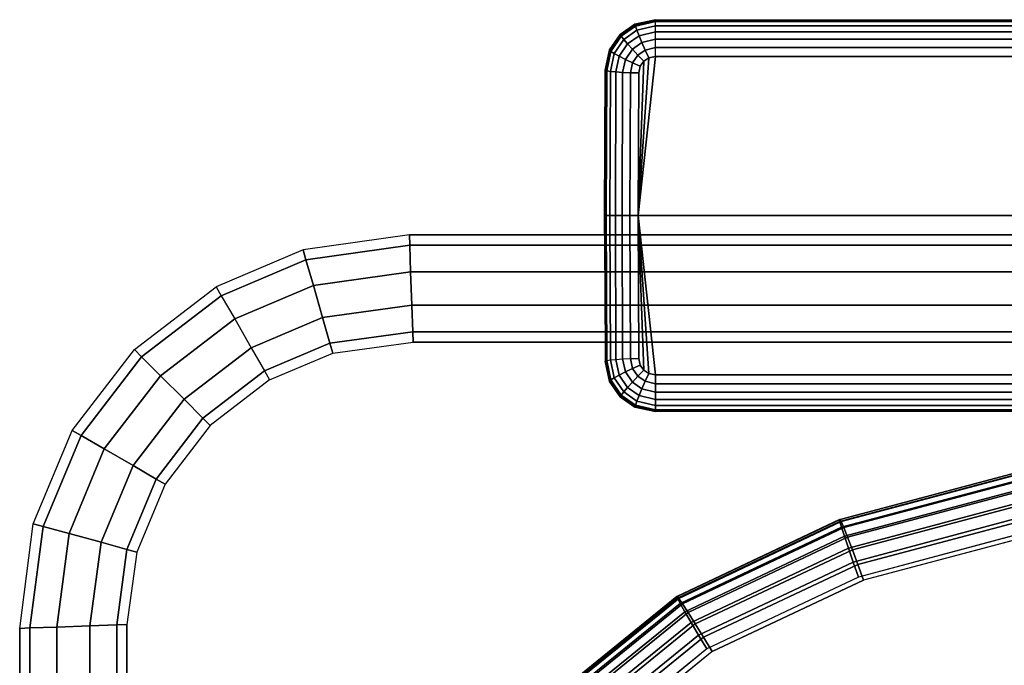
# Model space of a CAD drawing. Units: inches. Extents: x -9.4 to 14.7, y -14 to 12.1.
# Drawn here: x -9 to -2.1, y 7.6 to 12.1 of the extents above; entities that cross this region are included whole.
import ezdxf

# ---------------------------------------------------------------- set-up
doc = ezdxf.new("R2010")
doc.units = ezdxf.units.IN
doc.header["$MEASUREMENT"] = 0
for name, color, linetype in [('SEAT-ARM', 5, 'Continuous'), ('SEAT-FRAME', 5, 'Continuous'), ('SEAT-SEAT', 5, 'Continuous')]:
    doc.layers.add(name, color=color, linetype=linetype)

msp = doc.modelspace()

# ---------------------------------------------------------------- linework, layer by layer
at = {"layer": 'SEAT-ARM'}
for points in [[(-4.7017, 12.0889, 26.6135), (-4.5602, 12.1217, 26.6096), (-4.5602, 12.1351, 26.5493), (-4.7057, 12.1031, 26.5549)], [(-4.5602, 12.1351, 26.5493), (-4.5554, 12.1303, 26.2984), (-4.7008, 12.0982, 26.2918), (-4.7057, 12.1031, 26.5549)], [(-4.7017, 12.0889, 25.9832), (-4.5602, 12.1217, 25.9871), (-4.5602, 12.1351, 26.0474), (-4.7057, 12.1031, 26.0418)], [(-4.7057, 12.1031, 26.0418), (-4.7008, 12.0982, 26.2918), (-4.5554, 12.1303, 26.2984), (-4.5602, 12.1351, 26.0474)], [(-4.6917, 12.0617, 26.6665), (-4.5602, 12.093, 26.6645), (-4.5602, 12.1217, 26.6096), (-4.7017, 12.0889, 26.6135)], [(-4.6917, 12.0617, 25.9303), (-4.5602, 12.093, 25.9322), (-4.5602, 12.1217, 25.9871), (-4.7017, 12.0889, 25.9832)], [(4.5592, 12.1217, 26.6096), (-4.5602, 12.1217, 26.6096), (-4.5602, 12.1351, 26.5493), (4.5592, 12.1351, 26.5493)], [(4.5592, 12.1217, 25.9871), (-4.5602, 12.1217, 25.9871), (-4.5602, 12.1351, 26.0474), (4.5592, 12.1351, 26.0474)], [(4.5592, 12.1351, 26.5493), (4.5544, 12.1303, 26.2984), (-4.5554, 12.1303, 26.2984), (-4.5602, 12.1351, 26.5493)], [(-4.5554, 12.1303, 26.2984), (-4.5602, 12.1351, 26.0474), (4.5592, 12.1351, 26.0474), (4.5544, 12.1303, 26.2984)], [(4.5592, 12.093, 26.6645), (-4.5602, 12.093, 26.6645), (-4.5602, 12.1217, 26.6096), (4.5592, 12.1217, 26.6096)], [(4.5592, 12.093, 25.9322), (-4.5602, 12.093, 25.9322), (-4.5602, 12.1217, 25.9871), (4.5592, 12.1217, 25.9871)], [(-4.8004, 12.0198, 26.612), (-4.7017, 12.0889, 26.6135), (-4.7057, 12.1031, 26.5549), (-4.808, 12.0328, 26.5546)], [(-4.7008, 12.0982, 26.2918), (-4.7057, 12.1031, 26.5549), (-4.808, 12.0328, 26.5546), (-4.8029, 12.0277, 26.2899)], [(-4.8004, 12.0198, 25.9847), (-4.7017, 12.0889, 25.9832), (-4.7057, 12.1031, 26.0418), (-4.808, 12.0328, 26.0421)], [(-4.8029, 12.0277, 26.2899), (-4.808, 12.0328, 26.0421), (-4.7057, 12.1031, 26.0418), (-4.7008, 12.0982, 26.2918)], [(-4.7828, 11.9971, 26.664), (-4.6917, 12.0617, 26.6665), (-4.7017, 12.0889, 26.6135), (-4.8004, 12.0198, 26.612)], [(-4.7828, 11.9971, 25.9327), (-4.6917, 12.0617, 25.9303), (-4.7017, 12.0889, 25.9832), (-4.8004, 12.0198, 25.9847)], [(-4.7564, 11.9662, 26.7072), (-4.6763, 12.0231, 26.7104), (-4.6917, 12.0617, 26.6665), (-4.7828, 11.9971, 26.664)], [(-4.7564, 11.9662, 25.8895), (-4.6763, 12.0231, 25.8863), (-4.6917, 12.0617, 25.9303), (-4.7828, 11.9971, 25.9327)], [(-4.6763, 12.0231, 26.7104), (-4.5602, 12.0511, 26.71), (-4.5602, 12.093, 26.6645), (-4.6917, 12.0617, 26.6665)], [(-4.6763, 12.0231, 25.8863), (-4.5602, 12.0511, 25.8867), (-4.5602, 12.093, 25.9322), (-4.6917, 12.0617, 25.9303)], [(-4.6564, 11.9759, 26.7423), (-4.5602, 11.9989, 26.7431), (-4.5602, 12.0511, 26.71), (-4.6763, 12.0231, 26.7104)], [(-4.6564, 11.9759, 25.8544), (-4.5602, 11.9989, 25.8536), (-4.5602, 12.0511, 25.8867), (-4.6763, 12.0231, 25.8863)], [(4.5592, 12.0511, 26.71), (-4.5602, 12.0511, 26.71), (-4.5602, 12.093, 26.6645), (4.5592, 12.093, 26.6645)], [(4.5592, 12.0511, 25.8867), (-4.5602, 12.0511, 25.8867), (-4.5602, 12.093, 25.9322), (4.5592, 12.093, 25.9322)], [(4.5592, 11.9989, 26.7431), (-4.5602, 11.9989, 26.7431), (-4.5602, 12.0511, 26.71), (4.5592, 12.0511, 26.71)], [(4.5592, 11.9989, 25.8536), (-4.5602, 11.9989, 25.8536), (-4.5602, 12.0511, 25.8867), (4.5592, 12.0511, 25.8867)], [(-4.8728, 11.9138, 26.6061), (-4.8004, 12.0198, 26.612), (-4.808, 12.0328, 26.5546), (-4.8837, 11.9235, 26.5494)], [(-4.808, 12.0328, 26.5546), (-4.8029, 12.0277, 26.2899), (-4.8783, 11.9182, 26.2919), (-4.8837, 11.9235, 26.5494)], [(-4.8728, 11.9138, 25.9906), (-4.8004, 12.0198, 25.9847), (-4.808, 12.0328, 26.0421), (-4.8837, 11.9235, 26.0473)], [(-4.8837, 11.9235, 26.0473), (-4.8783, 11.9182, 26.2919), (-4.8029, 12.0277, 26.2899), (-4.808, 12.0328, 26.0421)], [(-4.8495, 11.8988, 26.6577), (-4.7828, 11.9971, 26.664), (-4.8004, 12.0198, 26.612), (-4.8728, 11.9138, 26.6061)], [(-4.8495, 11.8988, 25.939), (-4.7828, 11.9971, 25.9327), (-4.8004, 12.0198, 25.9847), (-4.8728, 11.9138, 25.9906)], [(-4.815, 11.8797, 26.701), (-4.7564, 11.9662, 26.7072), (-4.7828, 11.9971, 26.664), (-4.8495, 11.8988, 26.6577)], [(-4.815, 11.8797, 25.8958), (-4.7564, 11.9662, 25.8895), (-4.7828, 11.9971, 25.9327), (-4.8495, 11.8988, 25.939)], [(-4.7229, 11.9289, 26.7389), (-4.6564, 11.9759, 26.7423), (-4.6763, 12.0231, 26.7104), (-4.7564, 11.9662, 26.7072)], [(-4.7229, 11.9289, 25.8578), (-4.6564, 11.9759, 25.8544), (-4.6763, 12.0231, 25.8863), (-4.7564, 11.9662, 25.8895)], [(-4.6335, 11.9229, 26.7602), (-4.5602, 11.9398, 26.7615), (-4.5602, 11.9989, 26.7431), (-4.6564, 11.9759, 26.7423)], [(-4.6335, 11.9229, 25.8365), (-4.5602, 11.9398, 25.8352), (-4.5602, 11.9989, 25.8536), (-4.6564, 11.9759, 25.8544)], [(4.5592, 11.9398, 26.7615), (-4.5602, 11.9398, 26.7615), (-4.5602, 11.9989, 26.7431), (4.5592, 11.9989, 26.7431)], [(4.5592, 11.9398, 25.8352), (-4.5602, 11.9398, 25.8352), (-4.5602, 11.9989, 25.8536), (4.5592, 11.9989, 25.8536)], [(-4.9018, 11.7782, 26.5958), (-4.8728, 11.9138, 26.6061), (-4.8837, 11.9235, 26.5494), (-4.914, 11.783, 26.539)], [(-4.8783, 11.9182, 26.2919), (-4.8837, 11.9235, 26.5494), (-4.914, 11.783, 26.539), (-4.9083, 11.7773, 26.2984)], [(-4.9018, 11.7782, 26.0009), (-4.8728, 11.9138, 25.9906), (-4.8837, 11.9235, 26.0473), (-4.914, 11.783, 26.0577)], [(-4.9083, 11.7773, 26.2984), (-4.914, 11.783, 26.0577), (-4.8837, 11.9235, 26.0473), (-4.8783, 11.9182, 26.2919)], [(-4.8761, 11.7737, 26.6479), (-4.8495, 11.8988, 26.6577), (-4.8728, 11.9138, 26.6061), (-4.9018, 11.7782, 26.5958)], [(-4.8761, 11.7737, 25.9488), (-4.8495, 11.8988, 25.939), (-4.8728, 11.9138, 25.9906), (-4.9018, 11.7782, 26.0009)], [(-4.7715, 11.8575, 26.7332), (-4.7229, 11.9289, 26.7389), (-4.7564, 11.9662, 26.7072), (-4.815, 11.8797, 26.701)], [(-4.7715, 11.8575, 25.8635), (-4.7229, 11.9289, 25.8578), (-4.7564, 11.9662, 25.8895), (-4.815, 11.8797, 25.8958)], [(-4.7216, 11.8335, 26.7526), (-4.6843, 11.8876, 26.7572), (-4.7229, 11.9289, 26.7389), (-4.7715, 11.8575, 26.7332)], [(-4.7216, 11.8335, 25.8441), (-4.6843, 11.8876, 25.8395), (-4.7229, 11.9289, 25.8578), (-4.7715, 11.8575, 25.8635)], [(-4.6843, 11.8876, 26.7572), (-4.6335, 11.9229, 26.7602), (-4.6564, 11.9759, 26.7423), (-4.7229, 11.9289, 26.7389)], [(-4.6843, 11.8876, 25.8395), (-4.6335, 11.9229, 25.8365), (-4.6564, 11.9759, 25.8544), (-4.7229, 11.9289, 25.8578)], [(-4.6432, 11.845, 26.7609), (-4.6089, 11.8678, 26.763), (-4.6335, 11.9229, 26.7602), (-4.6843, 11.8876, 26.7572)], [(-4.6432, 11.845, 25.8358), (-4.6089, 11.8678, 25.8338), (-4.6335, 11.9229, 25.8365), (-4.6843, 11.8876, 25.8395)], [(-4.6089, 11.8678, 26.763), (-4.5602, 11.878, 26.7639), (-4.5602, 11.9398, 26.7615), (-4.6335, 11.9229, 26.7602)], [(-4.6089, 11.8678, 25.8338), (-4.5602, 11.878, 25.8328), (-4.5602, 11.9398, 25.8352), (-4.6335, 11.9229, 25.8365)], [(4.5592, 11.878, 26.7639), (-4.5602, 11.878, 26.7639), (-4.5602, 11.9398, 26.7615), (4.5592, 11.9398, 26.7615)], [(4.5592, 11.878, 25.8328), (-4.5602, 11.878, 25.8328), (-4.5602, 11.9398, 25.8352), (4.5592, 11.9398, 25.8352)], [(-4.8383, 11.7698, 26.6921), (-4.815, 11.8797, 26.701), (-4.8495, 11.8988, 26.6577), (-4.8761, 11.7737, 26.6479)], [(-4.8383, 11.7698, 25.9046), (-4.815, 11.8797, 25.8958), (-4.8495, 11.8988, 25.939), (-4.8761, 11.7737, 25.9488)], [(-4.7908, 11.7666, 26.7257), (-4.7715, 11.8575, 26.7332), (-4.815, 11.8797, 26.701), (-4.8383, 11.7698, 26.6921)], [(-4.7908, 11.7666, 25.871), (-4.7715, 11.8575, 25.8635), (-4.815, 11.8797, 25.8958), (-4.8383, 11.7698, 25.9046)], [(-4.7365, 11.7645, 26.7467), (-4.7216, 11.8335, 26.7526), (-4.7715, 11.8575, 26.7332), (-4.7908, 11.7666, 26.7257)], [(-4.7365, 11.7645, 25.85), (-4.7216, 11.8335, 25.8441), (-4.7715, 11.8575, 25.8635), (-4.7908, 11.7666, 25.871)], [(-4.6686, 11.8094, 26.7578), (-4.6432, 11.845, 26.7609), (-4.6843, 11.8876, 26.7572), (-4.7216, 11.8335, 26.7526)], [(-4.6686, 11.8094, 25.839), (-4.6432, 11.845, 25.8358), (-4.6843, 11.8876, 25.8395), (-4.7216, 11.8335, 25.8441)], [(4.6815, 10.7657, 26.7126), (-4.6824, 10.7657, 26.7126), (-4.5602, 11.878, 26.7639), (4.5592, 11.878, 26.7639)], [(-4.6824, 10.7657, 26.7126), (-4.5602, 11.878, 26.7639), (-4.6089, 11.8678, 26.763)], [(4.5592, 11.878, 25.8328), (-4.5602, 11.878, 25.8328), (-4.6824, 10.7657, 25.8841), (4.6815, 10.7657, 25.8841)], [(-4.6089, 11.8678, 25.8338), (-4.6089, 11.8678, 25.8338), (-4.5602, 11.878, 25.8328), (-4.6824, 10.7657, 25.8841)], [(-4.6089, 11.8678, 26.763), (-4.6824, 10.7657, 26.7126), (-4.6432, 11.845, 26.7609), (-4.6089, 11.8678, 26.763)], [(-4.6089, 11.8678, 25.8338), (-4.6432, 11.845, 25.8358), (-4.6824, 10.7657, 25.8841), (-4.6089, 11.8678, 25.8338)], [(-4.6432, 11.845, 26.7609), (-4.6686, 11.8094, 26.7578), (-4.6787, 11.7635, 26.7539), (-4.6824, 10.7657, 26.7126)], [(-4.6824, 10.7657, 25.8841), (-4.6787, 11.7635, 25.8428), (-4.6686, 11.8094, 25.839), (-4.6432, 11.845, 25.8358)], [(-4.9055, 10.7657, 26.554), (-4.9018, 11.7782, 26.5958), (-4.914, 11.783, 26.539), (-4.9177, 10.7657, 26.497)], [(-4.9055, 10.7657, 26.0427), (-4.9018, 11.7782, 26.0009), (-4.914, 11.783, 26.0577), (-4.9177, 10.7657, 26.0997)], [(-4.914, 11.783, 26.539), (-4.914, 11.783, 26.539), (-4.9083, 11.7773, 26.2984), (-4.9177, 10.7657, 26.497)], [(-4.9083, 11.7773, 26.2984), (-4.9083, 11.7773, 26.2984), (-4.914, 11.783, 26.0577), (-4.9177, 10.7657, 26.0997)], [(-4.9083, 11.7773, 26.2984), (-4.9177, 10.7657, 26.0997), (-4.9083, 9.7541, 26.2984), (-4.9177, 10.7657, 26.497)], [(-4.8797, 10.7657, 26.6062), (-4.8761, 11.7737, 26.6479), (-4.9018, 11.7782, 26.5958), (-4.9055, 10.7657, 26.554)], [(-4.8797, 10.7657, 25.9905), (-4.8761, 11.7737, 25.9488), (-4.9018, 11.7782, 26.0009), (-4.9055, 10.7657, 26.0427)], [(-4.842, 10.7657, 26.6506), (-4.8383, 11.7698, 26.6921), (-4.8761, 11.7737, 26.6479), (-4.8797, 10.7657, 26.6062)], [(-4.842, 10.7657, 25.9461), (-4.8383, 11.7698, 25.9046), (-4.8761, 11.7737, 25.9488), (-4.8797, 10.7657, 25.9905)], [(-4.6787, 11.7635, 26.7539), (-4.6686, 11.8094, 26.7578), (-4.7216, 11.8335, 26.7526), (-4.7365, 11.7645, 26.7467)], [(-4.6787, 11.7635, 25.8428), (-4.6686, 11.8094, 25.839), (-4.7216, 11.8335, 25.8441), (-4.7365, 11.7645, 25.85)], [(-4.7945, 10.7657, 26.6843), (-4.7908, 11.7666, 26.7257), (-4.8383, 11.7698, 26.6921), (-4.842, 10.7657, 26.6506)], [(-4.7945, 10.7657, 25.9124), (-4.7908, 11.7666, 25.871), (-4.8383, 11.7698, 25.9046), (-4.842, 10.7657, 25.9461)], [(-4.7402, 10.7657, 26.7055), (-4.7365, 11.7645, 26.7467), (-4.7908, 11.7666, 26.7257), (-4.7945, 10.7657, 26.6843)], [(-4.7402, 10.7657, 25.8912), (-4.7365, 11.7645, 25.85), (-4.7908, 11.7666, 25.871), (-4.7945, 10.7657, 25.9124)], [(-4.6824, 10.7657, 26.7126), (-4.6787, 11.7635, 26.7539), (-4.7365, 11.7645, 26.7467), (-4.7402, 10.7657, 26.7055)], [(-4.6824, 10.7657, 25.8841), (-4.6787, 11.7635, 25.8428), (-4.7365, 11.7645, 25.85), (-4.7402, 10.7657, 25.8912)], [(-4.9018, 9.7532, 26.5958), (-4.9055, 10.7657, 26.554), (-4.9177, 10.7657, 26.497), (-4.914, 9.7484, 26.539)], [(-4.9018, 9.7532, 26.0009), (-4.9055, 10.7657, 26.0427), (-4.9177, 10.7657, 26.0997), (-4.914, 9.7484, 26.0577)], [(-4.9083, 9.7541, 26.2984), (-4.9083, 9.7541, 26.2984), (-4.9177, 10.7657, 26.497), (-4.914, 9.7484, 26.539)], [(-4.9177, 10.7657, 26.0997), (-4.9177, 10.7657, 26.0997), (-4.914, 9.7484, 26.0577), (-4.9083, 9.7541, 26.2984)], [(-4.8761, 9.7577, 26.6479), (-4.8797, 10.7657, 26.6062), (-4.9055, 10.7657, 26.554), (-4.9018, 9.7532, 26.5958)], [(-4.8761, 9.7577, 25.9488), (-4.8797, 10.7657, 25.9905), (-4.9055, 10.7657, 26.0427), (-4.9018, 9.7532, 26.0009)], [(-4.8383, 9.7616, 26.6921), (-4.842, 10.7657, 26.6506), (-4.8797, 10.7657, 26.6062), (-4.8761, 9.7577, 26.6479)], [(-4.8383, 9.7616, 25.9046), (-4.842, 10.7657, 25.9461), (-4.8797, 10.7657, 25.9905), (-4.8761, 9.7577, 25.9488)], [(-4.7908, 9.7647, 26.7257), (-4.7945, 10.7657, 26.6843), (-4.842, 10.7657, 26.6506), (-4.8383, 9.7616, 26.6921)], [(-4.7908, 9.7647, 25.871), (-4.7945, 10.7657, 25.9124), (-4.842, 10.7657, 25.9461), (-4.8383, 9.7616, 25.9046)], [(-4.7365, 9.7669, 26.7467), (-4.7402, 10.7657, 26.7055), (-4.7945, 10.7657, 26.6843), (-4.7908, 9.7647, 26.7257)], [(-4.7365, 9.7669, 25.85), (-4.7402, 10.7657, 25.8912), (-4.7945, 10.7657, 25.9124), (-4.7908, 9.7647, 25.871)], [(-4.6787, 9.7679, 26.7539), (-4.6824, 10.7657, 26.7126), (-4.7402, 10.7657, 26.7055), (-4.7365, 9.7669, 26.7467)], [(-4.6787, 9.7679, 25.8428), (-4.6824, 10.7657, 25.8841), (-4.7402, 10.7657, 25.8912), (-4.7365, 9.7669, 25.85)], [(-4.6089, 9.6636, 26.763), (-4.6432, 9.6864, 26.7609), (-4.6824, 10.7657, 26.7126), (-4.6089, 9.6636, 26.763)], [(-4.6824, 10.7657, 26.7126), (-4.6787, 9.7679, 26.7539), (-4.6686, 9.722, 26.7578), (-4.6432, 9.6864, 26.7609)], [(-4.5602, 9.6534, 26.7639), (4.5592, 9.6534, 26.7639), (4.6815, 10.7657, 26.7126), (-4.6824, 10.7657, 26.7126)], [(-4.6089, 9.6636, 26.763), (-4.5602, 9.6534, 26.7639), (-4.6824, 10.7657, 26.7126)], [(-4.6089, 9.6636, 25.8338), (-4.6824, 10.7657, 25.8841), (-4.6432, 9.6864, 25.8358), (-4.6089, 9.6636, 25.8338)], [(-4.6432, 9.6864, 25.8358), (-4.6686, 9.722, 25.839), (-4.6787, 9.7679, 25.8428), (-4.6824, 10.7657, 25.8841)], [(-4.6824, 10.7657, 25.8841), (4.6815, 10.7657, 25.8841), (4.5592, 9.6534, 25.8328), (-4.5602, 9.6534, 25.8328)], [(-4.6824, 10.7657, 25.8841), (-4.6824, 10.7657, 25.8841), (-4.5602, 9.6534, 25.8328), (-4.6089, 9.6636, 25.8338)], [(-4.9083, 9.7541, 26.2984), (-4.914, 9.7484, 26.539), (-4.8837, 9.6079, 26.5494), (-4.8783, 9.6132, 26.2919)], [(-4.8783, 9.6132, 26.2919), (-4.8837, 9.6079, 26.0473), (-4.914, 9.7484, 26.0577), (-4.9083, 9.7541, 26.2984)], [(-4.9018, 9.7532, 26.5958), (-4.8728, 9.6176, 26.6061), (-4.8837, 9.6079, 26.5494), (-4.914, 9.7484, 26.539)], [(-4.9018, 9.7532, 26.0009), (-4.8728, 9.6176, 25.9906), (-4.8837, 9.6079, 26.0473), (-4.914, 9.7484, 26.0577)], [(-4.8761, 9.7577, 26.6479), (-4.8495, 9.6325, 26.6577), (-4.8728, 9.6176, 26.6061), (-4.9018, 9.7532, 26.5958)], [(-4.8761, 9.7577, 25.9488), (-4.8495, 9.6325, 25.939), (-4.8728, 9.6176, 25.9906), (-4.9018, 9.7532, 26.0009)], [(-4.8383, 9.7616, 26.6921), (-4.815, 9.6517, 26.701), (-4.8495, 9.6325, 26.6577), (-4.8761, 9.7577, 26.6479)], [(-4.8383, 9.7616, 25.9046), (-4.815, 9.6517, 25.8958), (-4.8495, 9.6325, 25.939), (-4.8761, 9.7577, 25.9488)], [(-4.7908, 9.7647, 26.7257), (-4.7715, 9.6739, 26.7332), (-4.815, 9.6517, 26.701), (-4.8383, 9.7616, 26.6921)], [(-4.7908, 9.7647, 25.871), (-4.7715, 9.6739, 25.8635), (-4.815, 9.6517, 25.8958), (-4.8383, 9.7616, 25.9046)], [(-4.7365, 9.7669, 26.7467), (-4.7216, 9.6978, 26.7526), (-4.7715, 9.6739, 26.7332), (-4.7908, 9.7647, 26.7257)], [(-4.7365, 9.7669, 25.85), (-4.7216, 9.6978, 25.8441), (-4.7715, 9.6739, 25.8635), (-4.7908, 9.7647, 25.871)], [(-4.6787, 9.7679, 26.7539), (-4.6686, 9.722, 26.7578), (-4.7216, 9.6978, 26.7526), (-4.7365, 9.7669, 26.7467)], [(-4.6787, 9.7679, 25.8428), (-4.6686, 9.722, 25.839), (-4.7216, 9.6978, 25.8441), (-4.7365, 9.7669, 25.85)], [(-4.6686, 9.722, 26.7578), (-4.6432, 9.6864, 26.7609), (-4.6843, 9.6438, 26.7572), (-4.7216, 9.6978, 26.7526)], [(-4.6686, 9.722, 25.839), (-4.6432, 9.6864, 25.8358), (-4.6843, 9.6438, 25.8395), (-4.7216, 9.6978, 25.8441)], [(-4.815, 9.6517, 26.701), (-4.7564, 9.5652, 26.7072), (-4.7828, 9.5343, 26.664), (-4.8495, 9.6325, 26.6577)], [(-4.815, 9.6517, 25.8958), (-4.7564, 9.5652, 25.8895), (-4.7828, 9.5343, 25.9327), (-4.8495, 9.6325, 25.939)], [(-4.7715, 9.6739, 26.7332), (-4.7229, 9.6025, 26.7389), (-4.7564, 9.5652, 26.7072), (-4.815, 9.6517, 26.701)], [(-4.7715, 9.6739, 25.8635), (-4.7229, 9.6025, 25.8578), (-4.7564, 9.5652, 25.8895), (-4.815, 9.6517, 25.8958)], [(-4.7216, 9.6978, 26.7526), (-4.6843, 9.6438, 26.7572), (-4.7229, 9.6025, 26.7389), (-4.7715, 9.6739, 26.7332)], [(-4.7216, 9.6978, 25.8441), (-4.6843, 9.6438, 25.8395), (-4.7229, 9.6025, 25.8578), (-4.7715, 9.6739, 25.8635)], [(-4.6843, 9.6438, 26.7572), (-4.6335, 9.6084, 26.7602), (-4.6564, 9.5555, 26.7423), (-4.7229, 9.6025, 26.7389)], [(-4.6843, 9.6438, 25.8395), (-4.6335, 9.6084, 25.8365), (-4.6564, 9.5555, 25.8544), (-4.7229, 9.6025, 25.8578)], [(-4.6432, 9.6864, 26.7609), (-4.6089, 9.6636, 26.763), (-4.6335, 9.6084, 26.7602), (-4.6843, 9.6438, 26.7572)], [(-4.6432, 9.6864, 25.8358), (-4.6089, 9.6636, 25.8338), (-4.6335, 9.6084, 25.8365), (-4.6843, 9.6438, 25.8395)], [(-4.6089, 9.6636, 26.763), (-4.5602, 9.6534, 26.7639), (-4.5602, 9.5916, 26.7615), (-4.6335, 9.6084, 26.7602)], [(-4.6089, 9.6636, 25.8338), (-4.5602, 9.6534, 25.8328), (-4.5602, 9.5916, 25.8352), (-4.6335, 9.6084, 25.8365)], [(4.5592, 9.5916, 26.7615), (-4.5602, 9.5916, 26.7615), (-4.5602, 9.6534, 26.7639), (4.5592, 9.6534, 26.7639)], [(4.5592, 9.5916, 25.8352), (-4.5602, 9.5916, 25.8352), (-4.5602, 9.6534, 25.8328), (4.5592, 9.6534, 25.8328)], [(-4.8728, 9.6176, 26.6061), (-4.8004, 9.5116, 26.612), (-4.808, 9.4986, 26.5546), (-4.8837, 9.6079, 26.5494)], [(-4.8728, 9.6176, 25.9906), (-4.8004, 9.5116, 25.9847), (-4.808, 9.4986, 26.0421), (-4.8837, 9.6079, 26.0473)], [(-4.8837, 9.6079, 26.5494), (-4.8783, 9.6132, 26.2919), (-4.8029, 9.5036, 26.2899), (-4.808, 9.4986, 26.5546)], [(-4.808, 9.4986, 26.0421), (-4.8029, 9.5036, 26.2899), (-4.8783, 9.6132, 26.2919), (-4.8837, 9.6079, 26.0473)], [(-4.8495, 9.6325, 26.6577), (-4.7828, 9.5343, 26.664), (-4.8004, 9.5116, 26.612), (-4.8728, 9.6176, 26.6061)], [(-4.8495, 9.6325, 25.939), (-4.7828, 9.5343, 25.9327), (-4.8004, 9.5116, 25.9847), (-4.8728, 9.6176, 25.9906)], [(-4.7229, 9.6025, 26.7389), (-4.6564, 9.5555, 26.7423), (-4.6763, 9.5082, 26.7104), (-4.7564, 9.5652, 26.7072)], [(-4.7229, 9.6025, 25.8578), (-4.6564, 9.5555, 25.8544), (-4.6763, 9.5082, 25.8863), (-4.7564, 9.5652, 25.8895)], [(-4.6335, 9.6084, 26.7602), (-4.5602, 9.5916, 26.7615), (-4.5602, 9.5325, 26.7431), (-4.6564, 9.5555, 26.7423)], [(-4.6335, 9.6084, 25.8365), (-4.5602, 9.5916, 25.8352), (-4.5602, 9.5325, 25.8536), (-4.6564, 9.5555, 25.8544)], [(4.5592, 9.5325, 26.7431), (-4.5602, 9.5325, 26.7431), (-4.5602, 9.5916, 26.7615), (4.5592, 9.5916, 26.7615)], [(4.5592, 9.5325, 25.8536), (-4.5602, 9.5325, 25.8536), (-4.5602, 9.5916, 25.8352), (4.5592, 9.5916, 25.8352)], [(-4.8004, 9.5116, 26.612), (-4.7017, 9.4425, 26.6135), (-4.7057, 9.4283, 26.5549), (-4.808, 9.4986, 26.5546)], [(-4.8004, 9.5116, 25.9847), (-4.7017, 9.4425, 25.9832), (-4.7057, 9.4283, 26.0418), (-4.808, 9.4986, 26.0421)], [(-4.8029, 9.5036, 26.2899), (-4.808, 9.4986, 26.5546), (-4.7057, 9.4283, 26.5549), (-4.7008, 9.4332, 26.2918)], [(-4.7008, 9.4332, 26.2918), (-4.7057, 9.4283, 26.0418), (-4.808, 9.4986, 26.0421), (-4.8029, 9.5036, 26.2899)], [(-4.7828, 9.5343, 26.664), (-4.6917, 9.4697, 26.6665), (-4.7017, 9.4425, 26.6135), (-4.8004, 9.5116, 26.612)], [(-4.7828, 9.5343, 25.9327), (-4.6917, 9.4697, 25.9303), (-4.7017, 9.4425, 25.9832), (-4.8004, 9.5116, 25.9847)], [(-4.7564, 9.5652, 26.7072), (-4.6763, 9.5082, 26.7104), (-4.6917, 9.4697, 26.6665), (-4.7828, 9.5343, 26.664)], [(-4.7564, 9.5652, 25.8895), (-4.6763, 9.5082, 25.8863), (-4.6917, 9.4697, 25.9303), (-4.7828, 9.5343, 25.9327)], [(-4.6763, 9.5082, 26.7104), (-4.5602, 9.4802, 26.71), (-4.5602, 9.4384, 26.6645), (-4.6917, 9.4697, 26.6665)], [(-4.6763, 9.5082, 25.8863), (-4.5602, 9.4802, 25.8867), (-4.5602, 9.4384, 25.9322), (-4.6917, 9.4697, 25.9303)], [(-4.6564, 9.5555, 26.7423), (-4.5602, 9.5325, 26.7431), (-4.5602, 9.4802, 26.71), (-4.6763, 9.5082, 26.7104)], [(-4.6564, 9.5555, 25.8544), (-4.5602, 9.5325, 25.8536), (-4.5602, 9.4802, 25.8867), (-4.6763, 9.5082, 25.8863)], [(4.5592, 9.4802, 26.71), (-4.5602, 9.4802, 26.71), (-4.5602, 9.5325, 26.7431), (4.5592, 9.5325, 26.7431)], [(4.5592, 9.4802, 25.8867), (-4.5602, 9.4802, 25.8867), (-4.5602, 9.5325, 25.8536), (4.5592, 9.5325, 25.8536)], [(-4.7017, 9.4425, 26.6135), (-4.5602, 9.4097, 26.6096), (-4.5602, 9.3963, 26.5493), (-4.7057, 9.4283, 26.5549)], [(-4.7017, 9.4425, 25.9832), (-4.5602, 9.4097, 25.9871), (-4.5602, 9.3963, 26.0474), (-4.7057, 9.4283, 26.0418)], [(-4.7057, 9.4283, 26.5549), (-4.7008, 9.4332, 26.2918), (-4.5554, 9.4011, 26.2984), (-4.5602, 9.3963, 26.5493)], [(-4.5602, 9.3963, 26.0474), (-4.5554, 9.4011, 26.2984), (-4.7008, 9.4332, 26.2918), (-4.7057, 9.4283, 26.0418)], [(-4.6917, 9.4697, 26.6665), (-4.5602, 9.4384, 26.6645), (-4.5602, 9.4097, 26.6096), (-4.7017, 9.4425, 26.6135)], [(-4.6917, 9.4697, 25.9303), (-4.5602, 9.4384, 25.9322), (-4.5602, 9.4097, 25.9871), (-4.7017, 9.4425, 25.9832)], [(4.5592, 9.4384, 26.6645), (-4.5602, 9.4384, 26.6645), (-4.5602, 9.4802, 26.71), (4.5592, 9.4802, 26.71)], [(4.5592, 9.4384, 25.9322), (-4.5602, 9.4384, 25.9322), (-4.5602, 9.4802, 25.8867), (4.5592, 9.4802, 25.8867)], [(4.5592, 9.4097, 26.6096), (-4.5602, 9.4097, 26.6096), (-4.5602, 9.4384, 26.6645), (4.5592, 9.4384, 26.6645)], [(4.5592, 9.4097, 25.9871), (-4.5602, 9.4097, 25.9871), (-4.5602, 9.4384, 25.9322), (4.5592, 9.4384, 25.9322)], [(4.5592, 9.3963, 26.5493), (-4.5602, 9.3963, 26.5493), (-4.5602, 9.4097, 26.6096), (4.5592, 9.4097, 26.6096)], [(4.5592, 9.3963, 26.0474), (-4.5602, 9.3963, 26.0474), (-4.5602, 9.4097, 25.9871), (4.5592, 9.4097, 25.9871)], [(-4.5602, 9.3963, 26.5493), (-4.5554, 9.4011, 26.2984), (4.5544, 9.4011, 26.2984), (4.5592, 9.3963, 26.5493)], [(4.5544, 9.4011, 26.2984), (4.5592, 9.3963, 26.0474), (-4.5602, 9.3963, 26.0474), (-4.5554, 9.4011, 26.2984)]]:
    msp.add_3dface(points, dxfattribs=at)
at = {"layer": 'SEAT-FRAME'}
for points in [[(-7.0047, 10.457, 26.2835), (-6.2795, 10.5603, 26.2835), (-6.282, 10.6319, 26.063), (-7.0245, 10.5258, 26.063)], [(-7.0047, 10.457, 25.8426), (-6.2795, 10.5603, 25.8426), (-6.282, 10.6319, 26.063), (-7.0245, 10.5258, 26.063)], [(6.277, 10.6319, 26.063), (-6.282, 10.6319, 26.063), (-6.2795, 10.5603, 26.2835), (6.2795, 10.5603, 26.2835)], [(6.2795, 10.5603, 25.8426), (-6.2795, 10.5603, 25.8426), (-6.282, 10.6319, 26.063), (6.277, 10.6319, 26.063)], [(-6.953, 10.2767, 26.4197), (-6.273, 10.3729, 26.4197), (-6.2795, 10.5603, 26.2835), (-7.0047, 10.457, 26.2835)], [(-6.953, 10.2767, 25.7064), (-6.273, 10.3729, 25.7064), (-6.2795, 10.5603, 25.8426), (-7.0047, 10.457, 25.8426)], [(6.2795, 10.5603, 26.2835), (-6.2795, 10.5603, 26.2835), (-6.273, 10.3729, 26.4197), (6.2861, 10.3729, 26.4197)], [(6.2861, 10.3729, 25.7064), (-6.273, 10.3729, 25.7064), (-6.2795, 10.5603, 25.8426), (6.2795, 10.5603, 25.8426)], [(-7.5965, 10.2064, 26.2835), (-7.0047, 10.457, 26.2835), (-7.0245, 10.5258, 26.063), (-7.6322, 10.2685, 26.063)], [(-7.5965, 10.2064, 25.8426), (-7.0047, 10.457, 25.8426), (-7.0245, 10.5258, 26.063), (-7.6322, 10.2685, 26.063)], [(-7.5031, 10.0438, 26.4197), (-6.953, 10.2767, 26.4197), (-7.0047, 10.457, 26.2835), (-7.5965, 10.2064, 26.2835)], [(-7.5031, 10.0438, 25.7064), (-6.953, 10.2767, 25.7064), (-7.0047, 10.457, 25.8426), (-7.5965, 10.2064, 25.8426)], [(-6.889, 10.054, 26.4197), (-6.2649, 10.1413, 26.4197), (-6.273, 10.3729, 26.4197), (-6.953, 10.2767, 26.4197)], [(-6.889, 10.054, 25.7064), (-6.2649, 10.1413, 25.7064), (-6.273, 10.3729, 25.7064), (-6.953, 10.2767, 25.7064)], [(6.2861, 10.3729, 26.4197), (-6.273, 10.3729, 26.4197), (-6.2649, 10.1413, 26.4197), (6.2941, 10.1413, 26.4197)], [(6.2941, 10.1413, 25.7064), (-6.2649, 10.1413, 25.7064), (-6.273, 10.3729, 25.7064), (6.2861, 10.3729, 25.7064)], [(-8.2045, 9.8304, 26.063), (-7.6322, 10.2685, 26.063), (-7.5965, 10.2064, 26.2835), (-8.1538, 9.7798, 26.2835)], [(-8.2045, 9.8304, 26.063), (-7.6322, 10.2685, 26.063), (-7.5965, 10.2064, 25.8426), (-8.1538, 9.7798, 25.8426)], [(-7.3877, 9.8428, 26.4197), (-6.889, 10.054, 26.4197), (-6.953, 10.2767, 26.4197), (-7.5031, 10.0438, 26.4197)], [(-7.3877, 9.8428, 25.7064), (-6.889, 10.054, 25.7064), (-6.953, 10.2767, 25.7064), (-7.5031, 10.0438, 25.7064)], [(-8.1538, 9.7798, 26.2835), (-7.5965, 10.2064, 26.2835), (-7.5031, 10.0438, 26.4197), (-8.0212, 9.6472, 26.4197)], [(-8.1538, 9.7798, 25.8426), (-7.5965, 10.2064, 25.8426), (-7.5031, 10.0438, 25.7064), (-8.0212, 9.6472, 25.7064)], [(-6.8372, 9.8738, 26.2835), (-6.2584, 9.9539, 26.2835), (-6.2649, 10.1413, 26.4197), (-6.889, 10.054, 26.4197)], [(-6.8372, 9.8738, 25.8426), (-6.2584, 9.9539, 25.8426), (-6.2649, 10.1413, 25.7064), (-6.889, 10.054, 25.7064)], [(6.2941, 10.1413, 26.4197), (-6.2649, 10.1413, 26.4197), (-6.2584, 9.9539, 26.2835), (6.3007, 9.9539, 26.2835)], [(6.3007, 9.9539, 25.8426), (-6.2584, 9.9539, 25.8426), (-6.2649, 10.1413, 25.7064), (6.2941, 10.1413, 25.7064)], [(-7.2943, 9.6802, 26.2835), (-6.8372, 9.8738, 26.2835), (-6.889, 10.054, 26.4197), (-7.3877, 9.8428, 26.4197)], [(-7.2943, 9.6802, 25.8426), (-6.8372, 9.8738, 25.8426), (-6.889, 10.054, 25.7064), (-7.3877, 9.8428, 25.7064)], [(-8.0212, 9.6472, 26.4197), (-7.5031, 10.0438, 26.4197), (-7.3877, 9.8428, 26.4197), (-7.8573, 9.4833, 26.4197)], [(-8.0212, 9.6472, 25.7064), (-7.5031, 10.0438, 25.7064), (-7.3877, 9.8428, 25.7064), (-7.8573, 9.4833, 25.7064)], [(-6.8175, 9.8049, 26.063), (-6.2559, 9.8824, 26.063), (-6.2584, 9.9539, 26.2835), (-6.8372, 9.8738, 26.2835)], [(-6.8175, 9.8049, 26.063), (-6.2559, 9.8824, 26.063), (-6.2584, 9.9539, 25.8426), (-6.8372, 9.8738, 25.8426)], [(6.3007, 9.9539, 26.2835), (-6.2584, 9.9539, 26.2835), (-6.2559, 9.8824, 26.063), (6.3032, 9.8824, 26.063)], [(6.3032, 9.8824, 26.063), (-6.2559, 9.8824, 26.063), (-6.2584, 9.9539, 25.8426), (6.3007, 9.9539, 25.8426)], [(-7.8573, 9.4833, 26.4197), (-7.3877, 9.8428, 26.4197), (-7.2943, 9.6802, 26.2835), (-7.7248, 9.3507, 26.2835)], [(-7.8573, 9.4833, 25.7064), (-7.3877, 9.8428, 25.7064), (-7.2943, 9.6802, 25.8426), (-7.7248, 9.3507, 25.8426)], [(-7.2587, 9.6181, 26.063), (-6.8175, 9.8049, 26.063), (-6.8372, 9.8738, 26.2835), (-7.2943, 9.6802, 26.2835)], [(-7.2587, 9.6181, 26.063), (-6.8175, 9.8049, 26.063), (-6.8372, 9.8738, 25.8426), (-7.2943, 9.6802, 25.8426)], [(-8.6386, 9.265, 26.063), (-8.2045, 9.8304, 26.063), (-8.1538, 9.7798, 26.2835), (-8.5766, 9.2291, 26.2835)], [(-8.6386, 9.265, 26.063), (-8.2045, 9.8304, 26.063), (-8.1538, 9.7798, 25.8426), (-8.5766, 9.2291, 25.8426)], [(-8.5766, 9.2291, 26.2835), (-8.1538, 9.7798, 26.2835), (-8.0212, 9.6472, 26.4197), (-8.4143, 9.1353, 26.4197)], [(-8.5766, 9.2291, 25.8426), (-8.1538, 9.7798, 25.8426), (-8.0212, 9.6472, 25.7064), (-8.4143, 9.1353, 25.7064)], [(-8.4143, 9.1353, 26.4197), (-8.0212, 9.6472, 26.4197), (-7.8573, 9.4833, 26.4197), (-8.2136, 9.0193, 26.4197)], [(-8.4143, 9.1353, 25.7064), (-8.0212, 9.6472, 25.7064), (-7.8573, 9.4833, 25.7064), (-8.2136, 9.0193, 25.7064)], [(-7.7248, 9.3507, 26.2835), (-7.2943, 9.6802, 26.2835), (-7.2587, 9.6181, 26.063), (-7.6741, 9.3001, 26.063)], [(-7.7248, 9.3507, 25.8426), (-7.2943, 9.6802, 25.8426), (-7.2587, 9.6181, 26.063), (-7.6741, 9.3001, 26.063)], [(-8.2136, 9.0193, 26.4197), (-7.8573, 9.4833, 26.4197), (-7.7248, 9.3507, 26.2835), (-8.0513, 8.9254, 26.2835)], [(-8.2136, 9.0193, 25.7064), (-7.8573, 9.4833, 25.7064), (-7.7248, 9.3507, 25.8426), (-8.0513, 8.9254, 25.8426)], [(-8.0513, 8.9254, 26.2835), (-7.7248, 9.3507, 26.2835), (-7.6741, 9.3001, 26.063), (-7.9893, 8.8896, 26.063)], [(-8.0513, 8.9254, 25.8426), (-7.7248, 9.3507, 25.8426), (-7.6741, 9.3001, 26.063), (-7.9893, 8.8896, 26.063)], [(-8.9107, 8.6115, 26.063), (-8.6386, 9.265, 26.063), (-8.5766, 9.2291, 26.2835), (-8.8416, 8.5928, 26.2835)], [(-8.9107, 8.6115, 26.063), (-8.6386, 9.265, 26.063), (-8.5766, 9.2291, 25.8426), (-8.8416, 8.5928, 25.8426)], [(-8.8416, 8.5928, 26.2835), (-8.5766, 9.2291, 26.2835), (-8.4143, 9.1353, 26.4197), (-8.6606, 8.5437, 26.4197)], [(-8.8416, 8.5928, 25.8426), (-8.5766, 9.2291, 25.8426), (-8.4143, 9.1353, 25.7064), (-8.6606, 8.5437, 25.7064)], [(-8.6606, 8.5437, 26.4197), (-8.4143, 9.1353, 26.4197), (-8.2136, 9.0193, 26.4197), (-8.4369, 8.483, 26.4197)], [(-8.6606, 8.5437, 25.7064), (-8.4143, 9.1353, 25.7064), (-8.2136, 9.0193, 25.7064), (-8.4369, 8.483, 25.7064)], [(-8.4369, 8.483, 26.4197), (-8.2136, 9.0193, 26.4197), (-8.0513, 8.9254, 26.2835), (-8.256, 8.4339, 26.2835)], [(-8.4369, 8.483, 25.7064), (-8.2136, 9.0193, 25.7064), (-8.0513, 8.9254, 25.8426), (-8.256, 8.4339, 25.8426)], [(-8.256, 8.4339, 26.2835), (-8.0513, 8.9254, 26.2835), (-7.9893, 8.8896, 26.063), (-8.1869, 8.4152, 26.063)], [(-8.256, 8.4339, 25.8426), (-8.0513, 8.9254, 25.8426), (-7.9893, 8.8896, 26.063), (-8.1869, 8.4152, 26.063)], [(-9.0059, 7.8818, 26.063), (-8.9107, 8.6115, 26.063), (-8.8416, 8.5928, 26.2835), (-8.9344, 7.8843, 26.2835)], [(-9.0059, 7.8818, 26.063), (-8.9107, 8.6115, 26.063), (-8.8416, 8.5928, 25.8426), (-8.9344, 7.8843, 25.8426)], [(-8.9344, 7.8843, 26.2835), (-8.8416, 8.5928, 26.2835), (-8.6606, 8.5437, 26.4197), (-8.747, 7.8909, 26.4197)], [(-8.9344, 7.8843, 25.8426), (-8.8416, 8.5928, 25.8426), (-8.6606, 8.5437, 25.7064), (-8.747, 7.8909, 25.7064)], [(-8.747, 7.8909, 26.4197), (-8.6606, 8.5437, 26.4197), (-8.4369, 8.483, 26.4197), (-8.5154, 7.899, 26.4197)], [(-8.747, 7.8909, 25.7064), (-8.6606, 8.5437, 25.7064), (-8.4369, 8.483, 25.7064), (-8.5154, 7.899, 25.7064)], [(-8.5154, 7.899, 26.4197), (-8.4369, 8.483, 26.4197), (-8.256, 8.4339, 26.2835), (-8.328, 7.9055, 26.2835)], [(-8.5154, 7.899, 25.7064), (-8.4369, 8.483, 25.7064), (-8.256, 8.4339, 25.8426), (-8.328, 7.9055, 25.8426)], [(-8.328, 7.9055, 26.2835), (-8.256, 8.4339, 26.2835), (-8.1869, 8.4152, 26.063), (-8.2564, 7.908, 26.063)], [(-8.328, 7.9055, 25.8426), (-8.256, 8.4339, 25.8426), (-8.1869, 8.4152, 26.063), (-8.2564, 7.908, 26.063)], [(-9.0059, 7.8818, 26.063), (-9.0059, 5.1377, 26.063), (-8.9344, 5.1402, 26.2835), (-8.9344, 7.8843, 26.2835)], [(-8.9344, 7.8843, 25.8426), (-8.9344, 5.1402, 25.8426), (-9.0059, 5.1377, 26.063), (-9.0059, 7.8818, 26.063)], [(-8.9344, 7.8843, 26.2835), (-8.9344, 5.1402, 26.2835), (-8.747, 5.1468, 26.4197), (-8.747, 7.8909, 26.4197)], [(-8.747, 7.8909, 25.7064), (-8.747, 5.1468, 25.7064), (-8.9344, 5.1402, 25.8426), (-8.9344, 7.8843, 25.8426)], [(-8.747, 7.8909, 26.4197), (-8.747, 5.1468, 26.4197), (-8.5154, 5.1549, 26.4197), (-8.5154, 7.899, 26.4197)], [(-8.5154, 7.899, 25.7064), (-8.5154, 5.1549, 25.7064), (-8.747, 5.1468, 25.7064), (-8.747, 7.8909, 25.7064)], [(-8.5154, 7.899, 26.4197), (-8.5154, 5.1549, 26.4197), (-8.328, 5.1614, 26.2835), (-8.328, 7.9055, 26.2835)], [(-8.328, 7.9055, 25.8426), (-8.328, 5.1614, 25.8426), (-8.5154, 5.1549, 25.7064), (-8.5154, 7.899, 25.7064)], [(-8.328, 7.9055, 26.2835), (-8.328, 5.1614, 26.2835), (-8.2564, 5.1639, 26.063), (-8.2564, 7.908, 26.063)], [(-8.2564, 7.908, 26.063), (-8.2564, 5.1639, 26.063), (-8.328, 5.1614, 25.8426), (-8.328, 7.9055, 25.8426)]]:
    msp.add_3dface(points, dxfattribs=at)
at = {"layer": 'SEAT-SEAT'}
for points in [[(-3.274, 8.6426, 17.9653), (-1.9303, 8.9993, 18.0021), (-1.9308, 8.9853, 18.1146), (-3.2722, 8.629, 18.0783)], [(-3.271, 8.6426, 17.8437), (-3.274, 8.6426, 17.9653), (-1.9303, 8.9993, 18.0021), (-1.9272, 8.9993, 17.8779)], [(-3.2722, 8.629, 18.0783), (-1.9308, 8.9853, 18.1146), (-1.926, 8.944, 18.2201), (-3.2608, 8.5892, 18.1843)], [(-3.271, 8.6426, 17.8437), (-1.9272, 8.9993, 17.8779), (-1.9214, 8.9843, 17.7615), (-3.2628, 8.6281, 17.7274)], [(-3.2628, 8.6281, 17.7274), (-1.9214, 8.9843, 17.7615), (-1.9104, 8.9401, 17.6532), (-3.2449, 8.5858, 17.6193)], [(-3.2608, 8.5892, 18.1843), (-1.926, 8.944, 18.2201), (-1.9162, 8.8781, 18.3119), (-3.2405, 8.5257, 18.2765)], [(-3.2449, 8.5858, 17.6193), (-1.9104, 8.9401, 17.6532), (-1.8948, 8.8698, 17.5604), (-3.2183, 8.5185, 17.5267)], [(-3.2405, 8.5257, 18.2765), (-1.9162, 8.8781, 18.3119), (-1.902, 8.7919, 18.3841), (-3.2126, 8.4426, 18.3491)], [(-3.2183, 8.5185, 17.5267), (-1.8948, 8.8698, 17.5604), (-1.8758, 8.7782, 17.4894), (-3.185, 8.4308, 17.456)], [(-3.2126, 8.4426, 18.3491), (-1.902, 8.7919, 18.3841), (-1.8843, 8.6907, 18.4323), (-3.1789, 8.3452, 18.3974)], [(-3.185, 8.4308, 17.456), (-1.8758, 8.7782, 17.4894), (-1.8547, 8.6715, 17.4449), (-3.1471, 8.3287, 17.412)], [(-3.1789, 8.3452, 18.3974), (-1.8843, 8.6907, 18.4323), (-1.8644, 8.5811, 18.4532), (-3.1415, 8.2398, 18.4183)], [(-4.4128, 8.1045, 17.9349), (-3.274, 8.6426, 17.9653), (-3.2722, 8.629, 18.0783), (-4.4083, 8.0921, 18.0482)], [(-4.4128, 8.1045, 17.9349), (-4.4097, 8.1044, 17.8147), (-3.271, 8.6426, 17.8437), (-3.274, 8.6426, 17.9653)], [(-4.4097, 8.1044, 17.8147), (-3.271, 8.6426, 17.8437), (-3.2628, 8.6281, 17.7274), (-4.3988, 8.0913, 17.6985)], [(-4.4083, 8.0921, 18.0482), (-3.2722, 8.629, 18.0783), (-3.2608, 8.5892, 18.1843), (-4.389, 8.0558, 18.1545)], [(-4.3988, 8.0913, 17.6985), (-3.2628, 8.6281, 17.7274), (-3.2449, 8.5858, 17.6193), (-4.3727, 8.0529, 17.5906)], [(-3.1471, 8.3287, 17.412), (-1.8547, 8.6715, 17.4449), (-1.8328, 8.557, 17.4301), (-3.1074, 8.2191, 17.3977)], [(-4.389, 8.0558, 18.1545), (-3.2608, 8.5892, 18.1843), (-3.2405, 8.5257, 18.2765), (-4.3563, 7.9979, 18.2472)], [(-4.3727, 8.0529, 17.5906), (-3.2449, 8.5858, 17.6193), (-3.2183, 8.5185, 17.5267), (-4.3332, 7.9918, 17.4984)], [(-4.3563, 7.9979, 18.2472), (-3.2405, 8.5257, 18.2765), (-3.2126, 8.4426, 18.3491), (-4.3121, 7.9222, 18.3202)], [(-4.3332, 7.9918, 17.4984), (-3.2183, 8.5185, 17.5267), (-3.185, 8.4308, 17.456), (-4.2829, 7.9122, 17.4281)], [(-4.3121, 7.9222, 18.3202), (-3.2126, 8.4426, 18.3491), (-3.1789, 8.3452, 18.3974), (-4.2595, 7.8335, 18.3688)], [(-4.2829, 7.9122, 17.4281), (-3.185, 8.4308, 17.456), (-3.1471, 8.3287, 17.412), (-4.2254, 7.8195, 17.3846)], [(-4.2595, 7.8335, 18.3688), (-3.1789, 8.3452, 18.3974), (-3.1415, 8.2398, 18.4183), (-4.2017, 7.7375, 18.3899)], [(-4.2254, 7.8195, 17.3846), (-3.1471, 8.3287, 17.412), (-3.1074, 8.2191, 17.3977), (-4.1645, 7.72, 17.3708)], [(-5.531, 7.1967, 17.9061), (-4.4128, 8.1045, 17.9349), (-4.4083, 8.0921, 18.0482), (-5.5233, 7.1868, 18.0195)], [(-5.531, 7.1967, 17.9061), (-5.5279, 7.1967, 17.7863), (-4.4097, 8.1044, 17.8147), (-4.4128, 8.1044, 17.9349)], [(-5.5279, 7.1967, 17.7863), (-4.4097, 8.1044, 17.8147), (-4.3988, 8.0913, 17.6985), (-5.5138, 7.1862, 17.6701)], [(-5.5233, 7.1868, 18.0195), (-4.4083, 8.0921, 18.0482), (-4.389, 8.0558, 18.1545), (-5.4951, 7.1577, 18.1261)], [(-5.5138, 7.1862, 17.6701), (-4.3988, 8.0913, 17.6985), (-4.3727, 8.0529, 17.5906), (-5.4783, 7.1554, 17.5625)], [(-5.4951, 7.1577, 18.1261), (-4.389, 8.0558, 18.1545), (-4.3563, 7.9979, 18.2472), (-5.4482, 7.1113, 18.2192)], [(-5.4783, 7.1554, 17.5625), (-4.3727, 8.0529, 17.5906), (-4.3332, 7.9918, 17.4984), (-5.4239, 7.1063, 17.4706)], [(-5.4482, 7.1113, 18.2192), (-4.3563, 7.9979, 18.2472), (-4.3121, 7.9222, 18.3202), (-5.3855, 7.0505, 18.2926)], [(-5.4239, 7.1063, 17.4706), (-4.3332, 7.9918, 17.4984), (-4.2829, 7.9122, 17.4281), (-5.3543, 7.0424, 17.4009)], [(-5.3855, 7.0505, 18.2926), (-4.3121, 7.9222, 18.3202), (-4.2595, 7.8335, 18.3688), (-5.3112, 6.9793, 18.3418)], [(-5.3543, 7.0424, 17.4009), (-4.2829, 7.9122, 17.4281), (-4.2254, 7.8195, 17.3846), (-5.2742, 6.968, 17.3579)], [(-5.3112, 6.9793, 18.3418), (-4.2595, 7.8335, 18.3688), (-4.2017, 7.7375, 18.3899), (-5.2299, 6.9022, 18.3635)], [(-5.2742, 6.968, 17.3579), (-4.2254, 7.8195, 17.3846), (-4.1645, 7.72, 17.3708), (-5.1891, 6.8881, 17.3448)]]:
    msp.add_3dface(points, dxfattribs=at)
for points, invisible_edges in [([(-1.8644, 8.5811, 18.4532), (-1.8644, 8.5811, 18.4532), (-3.1415, 8.2398, 18.4183), (0.9521, 2.3017, 18.5261)], 12), ([(-1.8328, -8.5559, 17.4301), (-1.8328, 8.557, 17.4301), (-3.1074, 8.2191, 17.3977), (-3.1074, -8.218, 17.3977)], 5), ([(-3.1415, 8.2398, 18.4183), (-3.1415, 8.2398, 18.4183), (-4.2017, 7.7375, 18.3899), (0.9521, 2.3017, 18.5261)], 12), ([(-3.1074, 8.2191, 17.3977), (-3.1074, -8.218, 17.3977), (-4.1645, -7.7189, 17.3708), (-4.1645, 7.72, 17.3708)], 5), ([(-4.2017, 7.7375, 18.3899), (-4.2017, 7.7375, 18.3899), (-5.2299, 6.9022, 18.3635), (0.9521, 2.3017, 18.5261)], 12), ([(-4.1645, -7.7189, 17.3708), (-4.1645, 7.72, 17.3708), (-5.1891, 6.8881, 17.3448), (-5.1891, -6.887, 17.3448)], 5)]:
    msp.add_3dface(points, dxfattribs=dict(at, invisible_edges=invisible_edges))

doc.saveas('drawing.dxf')
